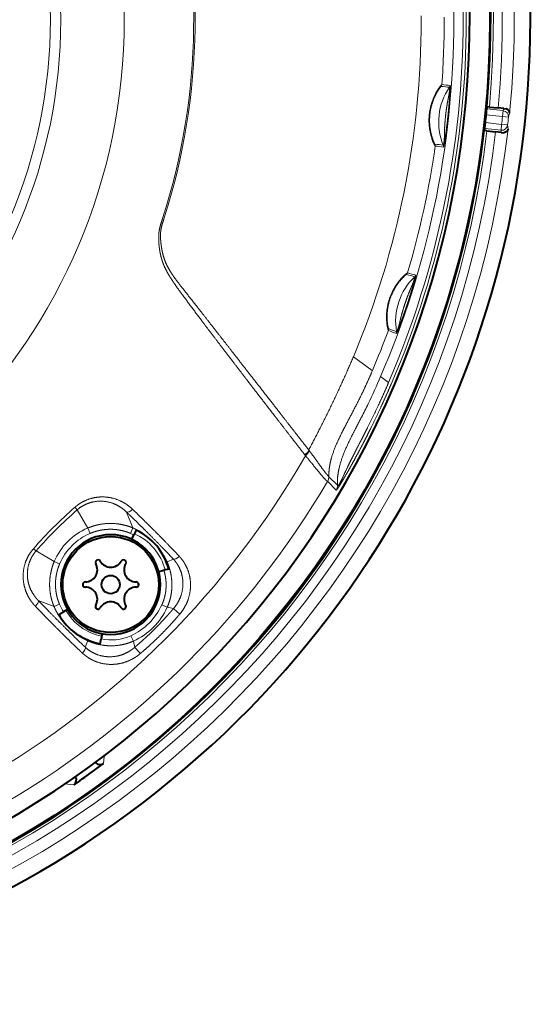
# Model space of a CAD drawing. Units: millimetres. Extents: x -67 to 69, y -51 to 63.
# Drawn here: x 1 to 4, y 18 to 25 of the extents above; entities that cross this region are included whole.
import ezdxf

# ---------------------------------------------------------------- set-up
doc = ezdxf.new("R2010")
doc.units = ezdxf.units.MM
doc.header["$MEASUREMENT"] = 0
doc.layers.add('GAIKEI', color=7, linetype='CONTINUOUS')

msp = doc.modelspace()

# ---------------------------------------------------------------- linework, layer by layer
at = {"layer": 'GAIKEI', "color": 1, "linetype": 'Continuous', "lineweight": 13, "ltscale": 0.008823}
msp.add_line((3.25884, 24.63776), (3.25877, 24.66599), dxfattribs=at)
at = {"layer": 'GAIKEI', "color": 1, "linetype": 'Continuous', "lineweight": 13, "ltscale": 0.000562}
msp.add_line((3.47557, 24.63774), (3.47557, 24.63954), dxfattribs=at)
at = {"layer": 'GAIKEI', "color": 1, "linetype": 'Continuous', "lineweight": 13, "ltscale": 0.000548}
msp.add_line((3.47557, 24.63599), (3.47557, 24.63774), dxfattribs=at)
at = {"layer": 'GAIKEI', "color": 1, "linetype": 'Continuous', "lineweight": 40, "ltscale": 4.3e-05}
for p, q in [((3.69495, 24.05944), (3.69509, 24.05942)), ((3.67823, 23.90031), (3.67837, 23.9003))]:
    msp.add_line(p, q, dxfattribs=at)
at = {"layer": 'GAIKEI', "color": 1, "linetype": 'Continuous', "lineweight": 40, "ltscale": 0.005537}
for p, q in [((3.71271, 24.05757), (3.69509, 24.05942)), ((3.69599, 23.89845), (3.67837, 23.9003))]:
    msp.add_line(p, q, dxfattribs=at)
at = {"layer": 'GAIKEI', "color": 1, "linetype": 'Continuous', "lineweight": 40, "ltscale": 0.00454}
for p, q in [((3.69509, 24.05942), (3.69525, 24.0449)), ((3.67837, 23.9003), (3.68154, 23.91447))]:
    msp.add_line(p, q, dxfattribs=at)
at = {"layer": 'GAIKEI', "color": 1, "linetype": 'Continuous', "lineweight": 13, "ltscale": 0.034273}
for p, q in [((3.80433, 24.03343), (3.69525, 24.0449)), ((3.79062, 23.90301), (3.68154, 23.91447))]:
    msp.add_line(p, q, dxfattribs=at)
at = {"layer": 'GAIKEI', "color": 1, "linetype": 'Continuous', "lineweight": 40, "ltscale": 0.018359}
for p, q in [((3.71271, 24.05757), (3.77114, 24.05143)), ((3.69599, 23.89845), (3.75441, 23.89231))]:
    msp.add_line(p, q, dxfattribs=at)
at = {"layer": 'GAIKEI', "color": 1, "linetype": 'Continuous', "lineweight": 40, "ltscale": 0.011823}
for p, q in [((3.80877, 24.04747), (3.77114, 24.05143)), ((3.79204, 23.88835), (3.75441, 23.89231))]:
    msp.add_line(p, q, dxfattribs=at)
at = {"layer": 'GAIKEI', "color": 1, "linetype": 'Continuous', "lineweight": 13, "ltscale": 0.01233}
for p, q in [((3.8002, 23.99419), (3.80433, 24.03343)), ((3.79474, 23.94225), (3.79062, 23.90301))]:
    msp.add_line(p, q, dxfattribs=at)
at = {"layer": 'GAIKEI', "color": 1, "linetype": 'Continuous', "lineweight": 13, "ltscale": 0.004602}
for p, q in [((3.80877, 24.04747), (3.80433, 24.03343)), ((3.79204, 23.88835), (3.79062, 23.90301))]:
    msp.add_line(p, q, dxfattribs=at)
at = {"layer": 'GAIKEI', "color": 1, "linetype": 'Continuous', "lineweight": 40, "ltscale": 0.005439}
for p, q in [((3.80877, 24.04747), (3.82608, 24.04565)), ((3.79204, 23.88835), (3.80935, 23.88653))]:
    msp.add_line(p, q, dxfattribs=at)
at = {"layer": 'GAIKEI', "color": 1, "linetype": 'Continuous', "lineweight": 13, "ltscale": 0.00848}
for p, q in [((3.8481, 24.01607), (3.83998, 23.99018)), ((3.83705, 23.91089), (3.83448, 23.93791))]:
    msp.add_line(p, q, dxfattribs=at)
at = {"layer": 'GAIKEI', "color": 1, "linetype": 'Continuous', "lineweight": 13, "ltscale": 0.034001}
for p, q in [((3.79474, 23.94225), (3.68653, 23.95362)), ((3.8002, 23.99419), (3.69199, 24.00557))]:
    msp.add_line(p, q, dxfattribs=at)
at = {"layer": 'GAIKEI', "color": 1, "linetype": 'Continuous', "lineweight": 13, "ltscale": 0.012492}
for p, q in [((3.8002, 23.99419), (3.83998, 23.99018)), ((3.79474, 23.94225), (3.83448, 23.93791))]:
    msp.add_line(p, q, dxfattribs=at)
at = {"layer": 'GAIKEI', "color": 1, "linetype": 'Continuous', "lineweight": 13, "ltscale": 0.048755}
msp.add_line((2.80648, 22.39407), (2.93267, 22.30232), dxfattribs=at)
at = {"layer": 'GAIKEI', "color": 1, "linetype": 'Continuous', "lineweight": 13, "ltscale": 0.002704}
msp.add_line((2.93349, 22.30172), (2.93009, 22.29377), dxfattribs=at)
at = {"layer": 'GAIKEI', "color": 1, "linetype": 'Continuous', "lineweight": 13, "ltscale": 0.000319}
msp.add_line((2.93267, 22.30232), (2.9335, 22.30172), dxfattribs=at)
at = {"layer": 'GAIKEI', "color": 1, "linetype": 'Continuous', "lineweight": 13, "ltscale": 0.020653}
msp.add_line((3.04146, 22.22322), (2.98801, 22.26209), dxfattribs=at)
at = {"layer": 'GAIKEI', "color": 1, "linetype": 'Continuous', "lineweight": 13, "ltscale": 0.001947}
msp.add_line((2.48719, 21.73438), (2.48341, 21.73933), dxfattribs=at)
at = {"layer": 'GAIKEI', "color": 1, "linetype": 'Continuous', "lineweight": 13, "ltscale": 0.002143}
msp.add_line((2.51294, 21.76755), (2.50879, 21.77301), dxfattribs=at)
at = {"layer": 'GAIKEI', "color": 1, "linetype": 'Continuous', "lineweight": 13, "ltscale": 0.025363}
msp.add_line((2.7003, 21.53721), (2.64296, 21.59466), dxfattribs=at)
at = {"layer": 'GAIKEI', "color": 1, "linetype": 'Continuous', "lineweight": 13, "ltscale": 0.025376}
msp.add_line((2.69248, 21.50577), (2.63525, 21.56337), dxfattribs=at)
at = {"layer": 'GAIKEI', "color": 1, "linetype": 'Continuous', "lineweight": 13, "ltscale": 0.043764}
for p, q in [((1.03582, 21.25253), (0.96519, 21.37345)), ((0.81242, 21.02913), (0.69149, 21.09976))]:
    msp.add_line(p, q, dxfattribs=at)
at = {"layer": 'GAIKEI', "color": 1, "linetype": 'Continuous', "lineweight": 13, "ltscale": 0.035244}
for p, q in [((1.33624, 21.25346), (1.2952, 21.35851)), ((0.81148, 20.72871), (0.70644, 20.76975))]:
    msp.add_line(p, q, dxfattribs=at)
at = {"layer": 'GAIKEI', "color": 1, "linetype": 'Continuous', "lineweight": 13, "ltscale": 0.012246}
for p, q in [((1.05116, 21.21647), (1.03582, 21.25253)), ((0.84848, 21.01378), (0.81242, 21.02913))]:
    msp.add_line(p, q, dxfattribs=at)
at = {"layer": 'GAIKEI', "color": 1, "linetype": 'Continuous', "lineweight": 13, "ltscale": 0.012364}
for p, q in [((1.3206, 21.21712), (1.33624, 21.25346)), ((0.84783, 20.74435), (0.81148, 20.72871))]:
    msp.add_line(p, q, dxfattribs=at)
at = {"layer": 'GAIKEI', "color": 1, "linetype": 'Continuous', "lineweight": 40, "ltscale": 0.010227}
msp.add_line((1.3293, 21.17685), (1.34313, 21.20651), dxfattribs=at)
at = {"layer": 'GAIKEI', "color": 1, "linetype": 'Continuous', "lineweight": 40, "ltscale": 0.011023}
msp.add_line((1.35803, 21.23848), (1.34313, 21.20651), dxfattribs=at)
at = {"layer": 'GAIKEI', "color": 1, "linetype": 'Continuous', "lineweight": 13, "ltscale": 0.001448}
for p, q in [((1.55991, 21.02569), (1.56412, 21.02762)), ((1.03926, 20.50504), (1.03732, 20.50083))]:
    msp.add_line(p, q, dxfattribs=at)
at = {"layer": 'GAIKEI', "color": 1, "linetype": 'Continuous', "lineweight": 13, "ltscale": 0.014369}
for p, q in [((1.56412, 21.02762), (1.6064, 21.0457)), ((1.03732, 20.50083), (1.01924, 20.45855))]:
    msp.add_line(p, q, dxfattribs=at)
at = {"layer": 'GAIKEI', "color": 1, "linetype": 'Continuous', "lineweight": 40, "ltscale": 0.010923}
msp.add_line((1.50967, 20.96188), (1.54344, 20.97093), dxfattribs=at)
at = {"layer": 'GAIKEI', "color": 1, "linetype": 'Continuous', "lineweight": 40, "ltscale": 0.010327}
msp.add_line((1.57536, 20.97948), (1.54344, 20.97093), dxfattribs=at)
at = {"layer": 'GAIKEI', "color": 1, "linetype": 'Continuous', "lineweight": 13, "ltscale": 0.012305}
for p, q in [((1.52995, 20.74122), (1.56576, 20.72485)), ((1.32372, 20.535), (1.34009, 20.49918))]:
    msp.add_line(p, q, dxfattribs=at)
at = {"layer": 'GAIKEI', "color": 1, "linetype": 'Continuous', "lineweight": 40, "ltscale": 0.011377}
msp.add_line((0.84258, 20.67596), (0.87411, 20.69416), dxfattribs=at)
at = {"layer": 'GAIKEI', "color": 1, "linetype": 'Continuous', "lineweight": 40, "ltscale": 0.009873}
msp.add_line((0.90147, 20.70996), (0.87411, 20.69416), dxfattribs=at)
at = {"layer": 'GAIKEI', "color": 1, "linetype": 'Continuous', "lineweight": 13, "ltscale": 0.013318}
for p, q in [((1.56576, 20.72485), (1.60744, 20.71595)), ((1.34009, 20.49918), (1.349, 20.45751))]:
    msp.add_line(p, q, dxfattribs=at)
at = {"layer": 'GAIKEI', "color": 1, "linetype": 'Continuous', "lineweight": 40, "ltscale": 0.011261}
msp.add_line((1.13134, 20.549), (1.12508, 20.51351), dxfattribs=at)
at = {"layer": 'GAIKEI', "color": 1, "linetype": 'Continuous', "lineweight": 40, "ltscale": 0.009989}
msp.add_line((1.11953, 20.48203), (1.12508, 20.51351), dxfattribs=at)
at = {"layer": 'GAIKEI', "color": 1, "linetype": 'Continuous', "lineweight": 40, "ltscale": 0.001199}
msp.add_line((1.08695, 19.69113), (1.08966, 19.68842), dxfattribs=at)
at = {"layer": 'GAIKEI', "color": 1, "linetype": 'Continuous', "lineweight": 13, "ltscale": 0.00156}
msp.add_line((1.09001, 19.6934), (1.08966, 19.68842), dxfattribs=at)
at = {"layer": 'GAIKEI', "color": 1, "linetype": 'Continuous', "lineweight": 40, "ltscale": 0.010844}
msp.add_line((1.11412, 19.66396), (1.14194, 19.68471), dxfattribs=at)
at = {"layer": 'GAIKEI', "color": 1, "linetype": 'Continuous', "lineweight": 13, "ltscale": 0.014045}
msp.add_line((1.14521, 19.72953), (1.14194, 19.68471), dxfattribs=at)
at = {"layer": 'GAIKEI', "color": 1, "linetype": 'Continuous', "lineweight": 13, "ltscale": 0.005928}
msp.add_line((1.15742, 19.74405), (1.14521, 19.72953), dxfattribs=at)
at = {"layer": 'GAIKEI', "color": 1, "linetype": 'Continuous', "lineweight": 40, "ltscale": 0.014989}
msp.add_line((0.98265, 19.56915), (0.94328, 19.54176), dxfattribs=at)
at = {"layer": 'GAIKEI', "color": 1, "linetype": 'Continuous', "lineweight": 13, "ltscale": 0.018663}
msp.add_line((0.8838, 19.54709), (0.94328, 19.54176), dxfattribs=at)
at = {"layer": 'GAIKEI', "color": 1, "linetype": 'Continuous', "lineweight": 40}
for centre, radius in [((-2.57282, 24.63776), 6.28825), ((1.18899, 20.87596), 0.32), ((1.18899, 20.87596), 0.0608)]:
    msp.add_circle(centre, radius, dxfattribs=at)
at = {"layer": 'GAIKEI', "color": 1, "linetype": 'Continuous', "lineweight": 13}
for radius in [3.85176, 3.35949]:
    msp.add_circle((-2.57282, 24.63776), radius, dxfattribs=at)
at = {"layer": 'GAIKEI', "color": 7, "linetype": 'Continuous', "lineweight": 13}
msp.add_circle((-2.57282, 24.63776), 3.42905, dxfattribs=at)
at = {"layer": 'GAIKEI', "color": 1, "linetype": 'Continuous', "lineweight": 13}
for centre, radius, start, end in [((-2.57282, 24.63776), 6.45095, 354.469642, 83.530358), ((-2.57282, 24.63776), 6.55855, 241.35211, 76.314382), ((-2.57282, 24.63776), 6.371, 354.719476, 83.280524), ((-2.57282, 24.63776), 6.31225, 354.726173, 83.273827), ((-2.58351, 24.63771), 6.12118, 0.000285, 16.324303), ((-2.57245, 24.63777), 6.13124, 359.999698, 16.353021), ((-2.57193, 24.63777), 4.31412, 342.148037, 16.355363), ((-2.57434, 24.63777), 4.32595, 342.157846, 16.346374), ((-2.55656, 24.63777), 6.03213, 0.016798, 12.009401), ((-2.53005, 24.63745), 5.78889, 337.199019, 0.003099), ((-2.58686, 24.63828), 6.12455, 336.776286, 359.995397), ((-2.57237, 24.63775), 6.13116, 336.726996, 0.000412), ((-2.55656, 24.63776), 6.03213, 347.990599, 359.983147), ((-2.52708, 24.63786), 5.93883, 355.839231, 0.17835), ((3.7809, 23.95876), 0.40579, 145.284903, 202.487984), ((3.50797, 25.14853), 0.96061, 263.055413, 266.381484), ((3.37214, 24.20871), 0.02401, 325.120229, 355.838242), ((3.52231, 25.25764), 1.05824, 263.148816, 266.165819), ((3.4276, 24.20352), 0.02401, 325.315521, 355.851092), ((3.80016, 23.99361), 0.04, 355.067877, 84.033235), ((-2.57282, 24.63776), 6.40544, 353.766405, 354.233595), ((-2.57282, 24.63776), 6.44541, 353.766405, 354.233595), ((-2.57282, 24.63776), 6.45095, 264.469642, 353.530358), ((-2.57282, 24.63776), 6.371, 264.719476, 353.280524), ((-2.57282, 24.63776), 6.31225, 264.726173, 353.273827), ((3.79483, 23.94282), 0.04, 263.966711, 352.9319), ((-2.5375, 24.63865), 5.94927, 343.542761, 351.874218), ((3.32828, 23.80113), 0.02401, 351.878169, 22.610159), ((3.20949, 22.42646), 1.39105, 81.880323, 84.184355), ((3.18536, 22.18651), 1.61981, 82.115926, 84.093397), ((3.38378, 23.79438), 0.02401, 351.917917, 22.453041), ((-2.55144, 24.6364), 6.02683, 336.799161, 347.993161), ((3.49392, 22.6314), 0.40579, 133.249871, 190.06148), ((3.14502, 22.96003), 0.02401, 313.359194, 343.53954), ((3.46845, 23.90714), 1.01221, 252.34781, 255.550467), ((3.50165, 24.01449), 1.11244, 252.549419, 255.464308), ((3.19942, 22.94444), 0.02401, 313.282511, 343.610134), ((-2.53552, 24.63868), 5.94739, 336.862537, 339.631381), ((3.01749, 22.577), 0.02401, 339.63081, 9.811788), ((2.42611, 20.90431), 1.77393, 67.909083, 69.753583), ((2.51709, 21.1451), 1.52861, 67.811855, 69.950691), ((3.07073, 22.55633), 0.02401, 339.696585, 10.023811), ((-0.51159, 23.74983), 3.80268, 333.964717, 336.968781), ((-1.64724, 24.31421), 5.07081, 332.740801, 333.866998), ((-2.57282, 24.63776), 5.83381, 299.84681, 330.15319), ((2.58623, 21.59173), 0.05599, 329.54793, 4.782931), ((2.58703, 21.59186), 0.05601, 329.425103, 2.865558), ((2.63977, 21.59409), 0.00324, 10.53278, 45.546545), ((-2.57282, 24.63776), 6.04716, 300.5577, 329.4423), ((2.63489, 21.5628), 0.000665, 58.157211, 125.602255), ((2.64437, 21.53443), 0.05601, 329.234122, 2.806317), ((2.81324, 19.25171), 2.83676, 131.027365, 138.972719), ((0.81251, 21.26923), 0.18493, 34.320923, 41.475169), ((2.86806, 19.19689), 2.89108, 131.161674, 138.838328), ((1.19882, 20.86612), 0.41938, 112.87221, 157.127791), ((1.20161, 20.86333), 0.38385, 113.07638, 156.92363), ((1.17381, 20.87615), 0.37123, 62.863848, 66.707961), ((1.20192, 20.88501), 0.36021, 14.141282, 66.255246), ((0.79572, 21.25243), 0.18493, 228.524738, 235.678872), ((1.19299, 20.89315), 0.37587, 203.320995, 211.96475), ((1.14768, 20.91727), 0.42088, 294.727247, 335.272748), ((1.2014, 20.88466), 0.36026, 210.211825, 258.296429), ((1.15374, 20.9112), 0.45225, 294.336329, 335.66367), ((1.19175, 20.8284), 0.32179, 258.045733, 294.218893), ((1.12122, 19.7613), 0.03981, 280.562969, 307.056628)]:
    msp.add_arc(centre, radius, start, end, dxfattribs=at)
at = {"layer": 'GAIKEI', "color": 7, "linetype": 'Continuous', "lineweight": 40}
msp.add_arc((-2.57282, 24.63776), 6.55858, 241.35211, 76.314382, dxfattribs=at)
at = {"layer": 'GAIKEI', "color": 1, "linetype": 'Continuous', "lineweight": 40}
for centre, radius, start, end in [((-2.57282, 24.63776), 6.2944, 354.728233, 83.271767), ((-2.57282, 24.63776), 6.1533, 174.18623, 158.813774), ((2.91935, 24.09125), 0.77734, 353.671676, 356.580882), ((2.91295, 24.03045), 0.77734, 351.419118, 354.328324), ((-2.57282, 24.63776), 6.29663, 353.762368, 354.237632), ((-2.57282, 24.63776), 6.2944, 264.728233, 353.271767), ((1.18899, 20.87596), 0.332, 0, 180), ((1.18899, 20.87596), 0.4, 15, 64.999998), ((1.01994, 20.97356), 0.08, 270, 30), ((1.10446, 21.02236), 0.0176, 30, 210), ((1.18899, 21.07116), 0.08, 210, 330), ((1.27351, 21.02236), 0.0176, 330, 150), ((1.35804, 20.97356), 0.08, 150, 270), ((1.18899, 20.87596), 0.332, 180, 0), ((1.01994, 20.87596), 0.0176, 90, 270), ((1.35804, 20.87596), 0.0176, 270, 90), ((1.01994, 20.77836), 0.08, 330, 90), ((1.35804, 20.77836), 0.08, 90, 210), ((1.10446, 20.72956), 0.0176, 150, 330), ((1.18899, 20.68076), 0.08, 30, 150), ((1.27351, 20.72956), 0.0176, 210, 30), ((1.18899, 20.87596), 0.4, 210, 260), ((1.18899, 20.87596), 0.4, 214.308725, 219.432041), ((1.11794, 19.7167), 0.03999, 224.997407, 306.872215), ((-2.57282, 24.63776), 6.1913, 305.048473, 306.548496), ((0.92057, 19.57468), 0.03999, 304.597687, 31.945553)]:
    msp.add_arc(centre, radius, start, end, dxfattribs=at)
at = {"layer": 'GAIKEI', "color": 1, "linetype": 'Continuous', "lineweight": 13}
for centre, major_axis, ratio, start_param, end_param in [((2.46365, 21.75066), (0.0442, 0.03438), 0.380879, 4.8673502, 5.7910569), ((2.46743, 21.74571), (0.04474, 0.03368), 0.378796, 4.8731589, 5.7959808), ((1.32154, 21.38837), (-0.02771, -0.02885), 0.405907, 0.1042092, 1.5992181), ((1.63386, 21.07437), (0.0292, 0.02734), 0.40447, 3.2752002, 4.7592963), ((0.67657, 20.74341), (0.02885, 0.02771), 0.405907, 4.6839665, 6.1789767), ((1.63757, 20.69042), (0.03044, -0.02595), 0.02096, 3.3015198, 5.1307742), ((0.99057, 20.43108), (-0.02734, -0.0292), 0.40447, 1.5238884, 3.0079848), ((1.37452, 20.42737), (0.02595, -0.03044), 0.020959, 1.152411, 2.9816658), ((1.12106, 19.76141), (0.03991, -0.00274), 0.999732, 4.9665579, 5.429239)]:
    msp.add_ellipse(centre, major_axis=major_axis, ratio=ratio, start_param=start_param, end_param=end_param, dxfattribs=at)
for points, knots in [([(3.39609, 24.20697), (3.39518, 24.20707), (3.39133, 24.20322), (3.38466, 24.19544), (3.36767, 24.17233), (3.34854, 24.13785), (3.33918, 24.11752), (3.31838, 24.06112), (3.30829, 23.99799), (3.3072, 23.95812), (3.31368, 23.89943), (3.32756, 23.85095), (3.3329, 23.83599), (3.34165, 23.81519), (3.34815, 23.80292), (3.35018, 23.79955), (3.35149, 23.79782), (3.35204, 23.79776)], [0, 0, 0, 0, 0, 0, 2.3741536, 2.3741536, 2.3741536, 4.9603567, 4.9603567, 4.9603567, 9.0989182, 9.0989182, 9.0989182, 11.2642706, 11.2642706, 11.2642706, 12.7112258, 12.7112258, 12.7112258, 12.7112258, 12.7112258, 12.7112258]), ([(3.39184, 24.19498), (3.39095, 24.19508), (3.38729, 24.19117), (3.38086, 24.18325), (3.36503, 24.16016), (3.34754, 24.12593), (3.33925, 24.1063), (3.32479, 24.06331), (3.31648, 24.01656), (3.3141, 23.99194), (3.31353, 23.95533), (3.31695, 23.92038), (3.31851, 23.90901), (3.32346, 23.88083), (3.33033, 23.856), (3.33496, 23.84257), (3.34217, 23.8247), (3.34736, 23.8145), (3.34894, 23.8118), (3.34996, 23.81043), (3.35044, 23.81039)], [0, 0, 0, 0, 0, 0, 2.4704618, 2.4704618, 2.4704618, 5.0273747, 5.0273747, 5.0273747, 7.7415794, 7.7415794, 7.7415794, 9.0918187, 9.0918187, 9.0918187, 11.2119141, 11.2119141, 11.2119141, 12.5488676, 12.5488676, 12.5488676, 12.5488676, 12.5488676, 12.5488676]), ([(3.40597, 23.80355), (3.40647, 23.80344), (3.40747, 23.80749), (3.40902, 23.81528), (3.41118, 23.82937), (3.41255, 23.84722), (3.41279, 23.85129), (3.41316, 23.85955), (3.41335, 23.86792), (3.41341, 23.87209), (3.41371, 23.89549), (3.41408, 23.91811), (3.4155, 23.93969), (3.41837, 23.97625), (3.42231, 24.01245), (3.42457, 24.03113), (3.42833, 24.05846), (3.43314, 24.08612), (3.4351, 24.09661), (3.43797, 24.11073), (3.44089, 24.12515), (3.44189, 24.13016), (3.44372, 24.14021), (3.44514, 24.14987), (3.44572, 24.1545), (3.44737, 24.16969), (3.4479, 24.18107), (3.44794, 24.18685), (3.44779, 24.18986), (3.44734, 24.18986)], [0, 0, 0, 0, 0, 0, 1.6496177, 1.6496177, 1.6496177, 2.1116605, 2.1116605, 2.1116605, 2.5737034, 2.5737034, 2.5737034, 4.7257468, 4.7257468, 4.7257468, 6.9104322, 6.9104322, 6.9104322, 7.9839925, 7.9839925, 7.9839925, 8.5468053, 8.5468053, 8.5468053, 9.1096181, 9.1096181, 9.1096181, 10.5208946, 10.5208946, 10.5208946, 10.5208946, 10.5208946, 10.5208946]), ([(3.40755, 23.79101), (3.40793, 23.79095), (3.40862, 23.79293), (3.40953, 23.79673), (3.41151, 23.80636), (3.41396, 23.8205), (3.41509, 23.82738), (3.41765, 23.84391), (3.42019, 23.86179), (3.42134, 23.87024), (3.42531, 23.90011), (3.42876, 23.92834), (3.43096, 23.94689), (3.4353, 23.98518), (3.43929, 24.02331), (3.441, 24.04034), (3.44375, 24.06884), (3.44635, 24.09846), (3.44734, 24.11024), (3.44874, 24.12757), (3.45002, 24.14546), (3.45051, 24.15283), (3.45165, 24.17193), (3.45222, 24.18692), (3.45232, 24.19418), (3.45219, 24.19976), (3.45177, 24.20152), (3.4517, 24.20169), (3.45163, 24.20178), (3.45155, 24.20178)], [0, 0, 0, 0, 0, 0, 1.0908872, 1.0908872, 1.0908872, 1.9355149, 1.9355149, 1.9355149, 2.9280477, 2.9280477, 2.9280477, 5.1908207, 5.1908207, 5.1908207, 7.4464798, 7.4464798, 7.4464798, 8.5182612, 8.5182612, 8.5182612, 9.2979985, 9.2979985, 9.2979985, 10.6228499, 10.6228499, 10.6228499, 10.8451211, 10.8451211, 10.8451211, 10.8451211, 10.8451211, 10.8451211]), ([(1.53447, 23.31524), (1.53125, 23.30524), (1.528, 23.29525), (1.52469, 23.28517), (1.51845, 23.26486), (1.5135, 23.2431), (1.51155, 23.23188), (1.50938, 23.21313), (1.50861, 23.1934), (1.50851, 23.18585), (1.50868, 23.17054), (1.50951, 23.15481), (1.51009, 23.14683), (1.51187, 23.12721), (1.51462, 23.1071), (1.51655, 23.09527), (1.52125, 23.07113), (1.52783, 23.0464), (1.53154, 23.03424), (1.53877, 23.01365), (1.54749, 22.99323), (1.55123, 22.98508), (1.55911, 22.96895), (1.56769, 22.95318), (1.57213, 22.94539), (1.58694, 22.92039), (1.6028, 22.89627), (1.61401, 22.87992), (1.6424, 22.83956), (1.67145, 22.79999), (1.68894, 22.77635), (1.75452, 22.68821), (1.82078, 22.6005), (1.86585, 22.54108), (1.96322, 22.41335), (2.06101, 22.2859), (2.10791, 22.22491), (2.16886, 22.14581), (2.2299, 22.06675), (2.24203, 22.05104), (2.26631, 22.01963), (2.2906, 21.98821), (2.30275, 21.9725), (2.34608, 21.9165), (2.38948, 21.86046), (2.42097, 21.81984), (2.45219, 21.77958), (2.48341, 21.73933)], [0, 0, 0, 0, 0, 0, 1.8237095, 1.8237095, 1.8237095, 3.5954637, 3.5954637, 3.5954637, 4.6681869, 4.6681869, 4.6681869, 5.7409101, 5.7409101, 5.7409101, 7.2802649, 7.2802649, 7.2802649, 8.7788325, 8.7788325, 8.7788325, 9.7838087, 9.7838087, 9.7838087, 10.7887848, 10.7887848, 10.7887848, 13.0499291, 13.0499291, 13.0499291, 16.434482, 16.434482, 16.434482, 25.6926983, 25.6926983, 25.6926983, 34.8879088, 34.8879088, 34.8879088, 37.168766, 37.168766, 37.168766, 39.4496232, 39.4496232, 39.4496232, 45.3051678, 45.3051678, 45.3051678, 45.3051678, 45.3051678, 45.3051678]), ([(1.54355, 23.31232), (1.54032, 23.30229), (1.53706, 23.29228), (1.53379, 23.28227), (1.52771, 23.26197), (1.52338, 23.24056), (1.52186, 23.22941), (1.52057, 23.21104), (1.52075, 23.19167), (1.521, 23.18449), (1.52181, 23.16994), (1.5232, 23.15495), (1.52404, 23.14735), (1.52645, 23.12818), (1.52972, 23.10854), (1.53196, 23.09686), (1.53735, 23.07278), (1.54473, 23.04828), (1.54894, 23.03613), (1.56008, 23.00832), (1.57432, 22.98115), (1.58321, 22.96624), (1.60317, 22.93548), (1.6248, 22.90594), (1.63671, 22.89021), (1.66622, 22.8519), (1.69618, 22.81395), (1.71417, 22.79113), (1.78049, 22.70692), (1.84677, 22.62226), (1.896, 22.55922), (1.99628, 22.43067), (2.09663, 22.30188), (2.19245, 22.17888), (2.25667, 22.09645), (2.32094, 22.01399), (2.33312, 21.99836), (2.37549, 21.94401), (2.41794, 21.88955), (2.44838, 21.8505), (2.47859, 21.81175), (2.50879, 21.77301)], [0, 0, 0, 0, 0, 0, 1.824201, 1.824201, 1.824201, 3.6572916, 3.6572916, 3.6572916, 4.7094275, 4.7094275, 4.7094275, 5.7615635, 5.7615635, 5.7615635, 7.3368882, 7.3368882, 7.3368882, 8.8893372, 8.8893372, 8.8893372, 10.8830598, 10.8830598, 10.8830598, 13.1280743, 13.1280743, 13.1280743, 16.503514, 16.503514, 16.503514, 25.5644783, 25.5644783, 25.5644783, 35.3140565, 35.3140565, 35.3140565, 37.5931615, 37.5931615, 37.5931615, 43.2443567, 43.2443567, 43.2443567, 43.2443567, 43.2443567, 43.2443567]), ([(3.04, 22.56864), (3.0391, 22.56898), (3.03715, 22.57442), (3.03426, 22.58496), (3.03008, 22.6067), (3.02767, 22.63456), (3.02715, 22.6446), (3.02642, 22.68876), (3.03262, 22.73829), (3.04263, 22.77599), (3.06193, 22.82329), (3.08667, 22.86454), (3.09316, 22.87444), (3.11024, 22.89846), (3.12778, 22.91862), (3.13819, 22.92921), (3.15326, 22.94302), (3.16307, 22.95057), (3.16587, 22.95249), (3.16754, 22.95337), (3.16803, 22.95322)], [0, 0, 0, 0, 0, 0, 2.4285569, 2.4285569, 2.4285569, 3.675823, 3.675823, 3.675823, 7.7170448, 7.7170448, 7.7170448, 9.0651784, 9.0651784, 9.0651784, 11.1737815, 11.1737815, 11.1737815, 12.5012279, 12.5012279, 12.5012279, 12.5012279, 12.5012279, 12.5012279]), ([(3.04115, 22.58109), (3.04031, 22.5814), (3.03864, 22.5865), (3.03617, 22.59643), (3.0316, 22.62426), (3.0303, 22.66301), (3.03115, 22.68447), (3.03768, 22.74094), (3.05523, 22.79797), (3.07015, 22.83139), (3.09772, 22.87693), (3.12599, 22.91066), (3.13531, 22.92053), (3.14861, 22.93328), (3.15716, 22.94017), (3.1596, 22.9419), (3.16104, 22.9427), (3.16149, 22.94256)], [0, 0, 0, 0, 0, 0, 2.4472532, 2.4472532, 2.4472532, 4.973919, 4.973919, 4.973919, 8.9604387, 8.9604387, 8.9604387, 11.0342, 11.0342, 11.0342, 12.3303122, 12.3303122, 12.3303122, 12.3303122, 12.3303122, 12.3303122]), ([(3.22245, 22.93767), (3.2228, 22.93758), (3.22267, 22.9358), (3.22206, 22.93247), (3.22017, 22.9239), (3.21692, 22.91125), (3.21519, 22.90477), (3.21211, 22.89363), (3.20867, 22.88168), (3.2074, 22.87731), (3.20484, 22.86862), (3.20228, 22.86007), (3.201, 22.85584), (3.19364, 22.83158), (3.18645, 22.80869), (3.18087, 22.79116), (3.16913, 22.7549), (3.15716, 22.71899), (3.15117, 22.70128), (3.14201, 22.67455), (3.13231, 22.64699), (3.12867, 22.63677), (3.12287, 22.62061), (3.11671, 22.60393), (3.11399, 22.59666), (3.10703, 22.57841), (3.10104, 22.56364), (3.09789, 22.55632), (3.09507, 22.55033), (3.09369, 22.54829), (3.09349, 22.54805), (3.09334, 22.54796), (3.09324, 22.548)], [0, 0, 0, 0, 0, 0, 1.0100061, 1.0100061, 1.0100061, 1.8419969, 1.8419969, 1.8419969, 2.3118671, 2.3118671, 2.3118671, 2.7817372, 2.7817372, 2.7817372, 5.0398227, 5.0398227, 5.0398227, 7.2258035, 7.2258035, 7.2258035, 8.3110036, 8.3110036, 8.3110036, 9.0694059, 9.0694059, 9.0694059, 10.4028038, 10.4028038, 10.4028038, 10.6943246, 10.6943246, 10.6943246, 10.6943246, 10.6943246, 10.6943246]), ([(3.21588, 22.92696), (3.2164, 22.92687), (3.21565, 22.92279), (3.21385, 22.91505), (3.20993, 22.90121), (3.20374, 22.88433), (3.20228, 22.88053), (3.19921, 22.87288), (3.19594, 22.86521), (3.19429, 22.86141), (3.18864, 22.84844), (3.18313, 22.83576), (3.17941, 22.8268), (3.16545, 22.79203), (3.15336, 22.75748), (3.14424, 22.72991), (3.13344, 22.69505), (3.12401, 22.65884), (3.12171, 22.64956), (3.11841, 22.63533), (3.11499, 22.6208), (3.11379, 22.61584), (3.11129, 22.60605), (3.10859, 22.59681), (3.10721, 22.59241), (3.10252, 22.57828), (3.0984, 22.568), (3.09612, 22.5629), (3.09476, 22.5603), (3.09437, 22.56051)], [0, 0, 0, 0, 0, 0, 1.6476341, 1.6476341, 1.6476341, 2.1066481, 2.1066481, 2.1066481, 2.565662, 2.565662, 2.565662, 3.6798868, 3.6798868, 3.6798868, 6.9039662, 6.9039662, 6.9039662, 7.9993857, 7.9993857, 7.9993857, 8.5568116, 8.5568116, 8.5568116, 9.1150072, 9.1150072, 9.1150072, 10.4930017, 10.4930017, 10.4930017, 10.4930017, 10.4930017, 10.4930017]), ([(2.64296, 21.59466), (2.64192, 21.64091), (2.64838, 21.68986), (2.66326, 21.73984), (2.70021, 21.83154), (2.7483, 21.92505), (2.77114, 21.96776), (2.81853, 22.0568), (2.86468, 22.14854), (2.88755, 22.19664), (2.90923, 22.2452), (2.93009, 22.29377)], [0, 0, 0, 0, 0, 0, 5.4402216, 5.4402216, 5.4402216, 9.8848662, 9.8848662, 9.8848662, 14.6287051, 14.6287051, 14.6287051, 14.6287051, 14.6287051, 14.6287051]), ([(3.05992, 22.21528), (3.03902, 22.16667), (3.01765, 22.11844), (2.99575, 22.07037), (2.96586, 22.00659), (2.93503, 21.9432), (2.92726, 21.92738), (2.9116, 21.89578), (2.8957, 21.86424), (2.88768, 21.84849), (2.86344, 21.80128), (2.83867, 21.75434), (2.82188, 21.72309), (2.79642, 21.67654), (2.77029, 21.63017), (2.76096, 21.61379), (2.74626, 21.58828), (2.73128, 21.56295), (2.72471, 21.55199), (2.71184, 21.53093), (2.70156, 21.51523), (2.6981, 21.51044), (2.69477, 21.50646), (2.69331, 21.50559), (2.69296, 21.50553), (2.69269, 21.50559), (2.69249, 21.50578)], [0, 0, 0, 0, 0, 0, 5.7295409, 5.7295409, 5.7295409, 7.6396185, 7.6396185, 7.6396185, 9.5508817, 9.5508817, 9.5508817, 13.3778182, 13.3778182, 13.3778182, 15.2691175, 15.2691175, 15.2691175, 16.5280362, 16.5280362, 16.5280362, 17.9510583, 17.9510583, 17.9510583, 18.6873839, 18.6873839, 18.6873839, 18.6873839, 18.6873839, 18.6873839]), ([(3.04146, 22.22323), (3.02069, 22.17492), (2.99948, 22.12687), (2.97719, 22.07849), (2.94707, 22.01518), (2.91607, 21.9523), (2.90826, 21.93658), (2.89254, 21.90518), (2.87665, 21.87385), (2.86867, 21.85819), (2.84474, 21.81145), (2.82073, 21.76486), (2.80441, 21.73311), (2.78073, 21.68615), (2.75824, 21.63926), (2.75148, 21.62491), (2.74118, 21.60244), (2.73118, 21.58087), (2.72805, 21.5742), (2.72097, 21.5595), (2.71426, 21.54719), (2.71081, 21.54187), (2.70491, 21.53491), (2.70212, 21.53504), (2.70125, 21.5361), (2.70064, 21.53682), (2.70031, 21.53718)], [0, 0, 0, 0, 0, 0, 5.7089811, 5.7089811, 5.7089811, 7.6168288, 7.6168288, 7.6168288, 9.5248602, 9.5248602, 9.5248602, 13.3197568, 13.3197568, 13.3197568, 15.2531498, 15.2531498, 15.2531498, 16.0717777, 16.0717777, 16.0717777, 17.2258203, 17.2258203, 17.2258203, 18.560796, 18.560796, 18.560796, 18.560796, 18.560796, 18.560796]), ([(2.86041, 21.99171), (2.83397, 21.94014), (2.80715, 21.88878), (2.77929, 21.83483), (2.73747, 21.74683), (2.70963, 21.65379), (2.70169, 21.61536), (2.69837, 21.57615), (2.70031, 21.53718)], [0, 0, 0, 0, 0, 0, 5.0908787, 5.0908787, 5.0908787, 8.5162234, 8.5162234, 8.5162234, 8.5162234, 8.5162234, 8.5162234]), ([(2.6345, 21.56335), (2.63279, 21.56277), (2.62869, 21.56593), (2.62193, 21.57266), (2.59853, 21.59822), (2.56416, 21.64003), (2.54021, 21.67014), (2.51459, 21.70196), (2.48719, 21.73438)], [0, 0, 0, 0, 0, 0, 2.6737705, 2.6737705, 2.6737705, 7.2408719, 7.2408719, 7.2408719, 7.2408719, 7.2408719, 7.2408719]), ([(2.64203, 21.5964), (2.64064, 21.59764), (2.63813, 21.60006), (2.63445, 21.60418), (2.61955, 21.62169), (2.59592, 21.65263), (2.57697, 21.67916), (2.55286, 21.71322), (2.5263, 21.74953), (2.52191, 21.7555), (2.51746, 21.7615), (2.51294, 21.76755)], [0, 0, 0, 0, 0, 0, 1.9883236, 1.9883236, 1.9883236, 6.3104847, 6.3104847, 6.3104847, 7.1509812, 7.1509812, 7.1509812, 7.1509812, 7.1509812, 7.1509812]), ([(1.33403, 21.37795), (1.31027, 21.40078), (1.28351, 21.42023), (1.25424, 21.43588), (1.19156, 21.45871), (1.12423, 21.46276), (1.09001, 21.45969), (1.04377, 21.44809), (1.00105, 21.42692), (0.98961, 21.42038), (0.97499, 21.41083), (0.96116, 21.40015), (0.95772, 21.39739), (0.95439, 21.3946), (0.95113, 21.39176)], [0, 0, 0, 0, 0, 0, 3.4833844, 3.4833844, 3.4833844, 7.001725, 7.001725, 7.001725, 8.3305644, 8.3305644, 8.3305644, 8.7679725, 8.7679725, 8.7679725, 8.7679725, 8.7679725, 8.7679725]), ([(1.2952, 21.35851), (1.27023, 21.3831), (1.24131, 21.40346), (1.20903, 21.41892), (1.14226, 21.4369), (1.07193, 21.43034), (1.03866, 21.42113), (1.00408, 21.40411), (0.97394, 21.38081), (0.97095, 21.3784), (0.96805, 21.37596), (0.96519, 21.37345)], [0, 0, 0, 0, 0, 0, 4.1475163, 4.1475163, 4.1475163, 7.9424329, 7.9424329, 7.9424329, 8.3630506, 8.3630506, 8.3630506, 8.3630506, 8.3630506, 8.3630506]), ([(1.6064, 21.0457), (1.58258, 21.07091), (1.55851, 21.09611), (1.53359, 21.12185), (1.47774, 21.17888), (1.42104, 21.23554), (1.3893, 21.26692), (1.35143, 21.30402), (1.31383, 21.34049), (1.30761, 21.34652), (1.3014, 21.35252), (1.2952, 21.35851)], [0, 0, 0, 0, 0, 0, 3.83399, 3.83399, 3.83399, 8.6614699, 8.6614699, 8.6614699, 9.6193667, 9.6193667, 9.6193667, 9.6193667, 9.6193667, 9.6193667]), ([(1.64628, 21.06386), (1.62265, 21.08911), (1.59864, 21.11436), (1.57409, 21.13976), (1.51799, 21.19714), (1.46085, 21.25425), (1.42957, 21.28518), (1.3912, 21.32274), (1.35299, 21.35969), (1.34666, 21.36579), (1.34034, 21.37188), (1.33403, 21.37795)], [0, 0, 0, 0, 0, 0, 3.842604, 3.842604, 3.842604, 8.7038743, 8.7038743, 8.7038743, 9.6683021, 9.6683021, 9.6683021, 9.6683021, 9.6683021, 9.6683021]), ([(1.33624, 21.25346), (1.30321, 21.26744), (1.26789, 21.27751), (1.23107, 21.28343), (1.17166, 21.28571), (1.11306, 21.2769), (1.09165, 21.27214), (1.06769, 21.26503), (1.04446, 21.25606), (1.04157, 21.25491), (1.03869, 21.25373), (1.03582, 21.25253)], [0, 0, 0, 0, 0, 0, 4.0460236, 4.0460236, 4.0460236, 6.4215486, 6.4215486, 6.4215486, 6.7606984, 6.7606984, 6.7606984, 6.7606984, 6.7606984, 6.7606984]), ([(1.3206, 21.21712), (1.30736, 21.22282), (1.29361, 21.22784), (1.2794, 21.23216), (1.25739, 21.23751), (1.23475, 21.24105), (1.22704, 21.24203), (1.21539, 21.24318), (1.20366, 21.24384), (1.19972, 21.244), (1.19183, 21.24422), (1.18393, 21.24421), (1.17998, 21.24415), (1.16016, 21.24356), (1.14038, 21.24156), (1.12464, 21.23905), (1.10038, 21.23376), (1.07678, 21.22637), (1.06839, 21.22344), (1.05995, 21.22019), (1.05163, 21.21667), (1.05147, 21.2166), (1.05132, 21.21653), (1.05116, 21.21647)], [3.6532017, 3.6532017, 3.6532017, 3.6532017, 3.6532017, 3.6532017, 5.1755363, 5.1755363, 5.1755363, 5.95157, 5.95157, 5.95157, 6.3427507, 6.3427507, 6.3427507, 6.7339313, 6.7339313, 6.7339313, 8.30424, 8.30424, 8.30424, 9.1860451, 9.1860451, 9.1860451, 9.2030104, 9.2030104, 9.2030104, 9.2030104, 9.2030104, 9.2030104]), ([(1.56412, 21.02762), (1.54219, 21.07622), (1.51302, 21.12066), (1.47818, 21.16072), (1.43373, 21.19953), (1.38323, 21.22993), (1.37755, 21.23321), (1.36607, 21.23951), (1.35431, 21.24536), (1.34831, 21.2482), (1.3423, 21.25089), (1.33624, 21.25346)], [0, 0, 0, 0, 0, 0, 6.0116284, 6.0116284, 6.0116284, 6.7634024, 6.7634024, 6.7634024, 7.5090128, 7.5090128, 7.5090128, 7.5090128, 7.5090128, 7.5090128]), ([(0.67319, 21.11382), (0.65, 21.08717), (0.6311, 21.05692), (0.6174, 21.02414), (0.60101, 20.95669), (0.60538, 20.88864), (0.61249, 20.85577), (0.62838, 20.81306), (0.65187, 20.7745), (0.65872, 20.76445), (0.66842, 20.75167), (0.67895, 20.73957), (0.68161, 20.73661), (0.68428, 20.73374), (0.687, 20.73091)], [0, 0, 0, 0, 0, 0, 3.5670141, 3.5670141, 3.5670141, 7.0707923, 7.0707923, 7.0707923, 8.3561074, 8.3561074, 8.3561074, 8.7702554, 8.7702554, 8.7702554, 8.7702554, 8.7702554, 8.7702554]), ([(0.69149, 21.09976), (0.67125, 21.07662), (0.6548, 21.05022), (0.64303, 21.02155), (0.62934, 20.96265), (0.63411, 20.90375), (0.64081, 20.87549), (0.65523, 20.83907), (0.67592, 20.80646), (0.68192, 20.79799), (0.69035, 20.78724), (0.69946, 20.77706), (0.70182, 20.77451), (0.7041, 20.77212), (0.70644, 20.76975)], [0, 0, 0, 0, 0, 0, 3.3994775, 3.3994775, 3.3994775, 6.7424485, 6.7424485, 6.7424485, 7.9670779, 7.9670779, 7.9670779, 8.3604404, 8.3604404, 8.3604404, 8.3604404, 8.3604404, 8.3604404]), ([(1.64944, 20.6793), (1.67331, 20.70728), (1.69293, 20.73894), (1.70727, 20.7731), (1.72251, 20.83384), (1.72181, 20.8943), (1.71877, 20.91923), (1.70863, 20.96271), (1.69063, 21.0026), (1.68115, 21.01951), (1.66826, 21.03844), (1.65355, 21.05582), (1.65115, 21.05856), (1.64873, 21.06123), (1.64628, 21.06386)], [0, 0, 0, 0, 0, 0, 3.5169252, 3.5169252, 3.5169252, 6.0704129, 6.0704129, 6.0704129, 8.119845, 8.119845, 8.119845, 8.5037604, 8.5037604, 8.5037604, 8.5037604, 8.5037604, 8.5037604]), ([(0.81242, 21.02913), (0.79552, 20.98898), (0.78424, 20.94645), (0.77888, 20.90234), (0.78019, 20.84254), (0.7923, 20.78539), (0.79619, 20.77068), (0.80168, 20.7535), (0.80814, 20.73683), (0.80923, 20.73411), (0.81034, 20.7314), (0.81148, 20.72871)], [0, 0, 0, 0, 0, 0, 4.7481684, 4.7481684, 4.7481684, 6.4264286, 6.4264286, 6.4264286, 6.7563332, 6.7563332, 6.7563332, 6.7563332, 6.7563332, 6.7563332]), ([(0.84848, 21.01378), (0.84232, 20.9993), (0.83698, 20.98447), (0.83247, 20.9693), (0.82701, 20.94615), (0.82354, 20.92262), (0.8226, 20.91471), (0.82118, 20.89888), (0.82066, 20.88302), (0.82063, 20.87507), (0.82121, 20.85142), (0.8238, 20.82801), (0.82639, 20.81264), (0.83161, 20.78975), (0.83864, 20.76783), (0.84126, 20.76043), (0.84422, 20.75281), (0.84739, 20.74536), (0.84754, 20.74502), (0.84768, 20.74468), (0.84783, 20.74435)], [3.784654, 3.784654, 3.784654, 3.784654, 3.784654, 3.784654, 5.3494892, 5.3494892, 5.3494892, 6.1345881, 6.1345881, 6.1345881, 6.9197112, 6.9197112, 6.9197112, 8.4799765, 8.4799765, 8.4799765, 9.2956331, 9.2956331, 9.2956331, 9.3344454, 9.3344454, 9.3344454, 9.3344454, 9.3344454, 9.3344454]), ([(1.56576, 20.72485), (1.58116, 20.75944), (1.59185, 20.7962), (1.59771, 20.83413), (1.5994, 20.89428), (1.58956, 20.95276), (1.58445, 20.9738), (1.57697, 20.99711), (1.56769, 21.01947), (1.56653, 21.0222), (1.56534, 21.02492), (1.56412, 21.02762)], [0, 0, 0, 0, 0, 0, 4.1022539, 4.1022539, 4.1022539, 6.4756169, 6.4756169, 6.4756169, 6.8078576, 6.8078576, 6.8078576, 6.8078576, 6.8078576, 6.8078576]), ([(1.60744, 20.71595), (1.62806, 20.7397), (1.64509, 20.76651), (1.65765, 20.7954), (1.67124, 20.84704), (1.67114, 20.89862), (1.66871, 20.92002), (1.66024, 20.95758), (1.64489, 20.99213), (1.63671, 21.00687), (1.62555, 21.02341), (1.61278, 21.03861), (1.61067, 21.04103), (1.60856, 21.04338), (1.6064, 21.0457)], [0, 0, 0, 0, 0, 0, 3.3079108, 3.3079108, 3.3079108, 5.7284313, 5.7284313, 5.7284313, 7.6910006, 7.6910006, 7.6910006, 8.0645043, 8.0645043, 8.0645043, 8.0645043, 8.0645043, 8.0645043]), ([(1.52995, 20.74122), (1.53652, 20.75561), (1.54219, 20.77046), (1.5469, 20.78568), (1.55251, 20.80892), (1.55592, 20.83257), (1.55681, 20.84048), (1.55811, 20.85634), (1.55843, 20.87224), (1.55835, 20.88018), (1.55741, 20.90356), (1.55442, 20.92668), (1.55157, 20.94176), (1.54789, 20.95653), (1.54344, 20.97093)], [3.8252062, 3.8252062, 3.8252062, 3.8252062, 3.8252062, 3.8252062, 5.4050827, 5.4050827, 5.4050827, 6.1953401, 6.1953401, 6.1953401, 6.9842251, 6.9842251, 6.9842251, 8.5233049, 8.5233049, 8.5233049, 8.5233049, 8.5233049, 8.5233049]), ([(0.687, 20.73091), (0.71125, 20.70568), (0.73575, 20.68039), (0.7606, 20.65495), (0.81716, 20.59752), (0.87444, 20.54049), (0.9057, 20.50972), (0.94399, 20.4726), (0.98222, 20.43639), (0.98851, 20.43046), (0.9948, 20.42455), (1.00109, 20.41867)], [0, 0, 0, 0, 0, 0, 3.8540695, 3.8540695, 3.8540695, 8.7119798, 8.7119798, 8.7119798, 9.6690063, 9.6690063, 9.6690063, 9.6690063, 9.6690063, 9.6690063]), ([(0.70644, 20.76975), (0.73037, 20.74496), (0.75456, 20.72005), (0.77954, 20.69451), (0.83554, 20.63767), (0.89236, 20.58106), (0.92398, 20.5499), (0.96215, 20.51285), (1.00028, 20.47651), (1.0066, 20.4705), (1.01292, 20.46452), (1.01924, 20.45855)], [0, 0, 0, 0, 0, 0, 3.8280873, 3.8280873, 3.8280873, 8.6657849, 8.6657849, 8.6657849, 9.6270514, 9.6270514, 9.6270514, 9.6270514, 9.6270514, 9.6270514]), ([(0.81148, 20.72871), (0.83219, 20.67981), (0.86058, 20.63535), (0.89536, 20.59577), (0.93996, 20.55677), (0.99036, 20.52548), (0.99604, 20.52209), (1.00752, 20.51554), (1.01926, 20.5094), (1.02528, 20.5064), (1.03128, 20.50355), (1.03732, 20.50083)], [0, 0, 0, 0, 0, 0, 6.010658, 6.010658, 6.010658, 6.7643676, 6.7643676, 6.7643676, 7.5125326, 7.5125326, 7.5125326, 7.5125326, 7.5125326, 7.5125326]), ([(1.349, 20.45751), (1.35456, 20.46231), (1.3601, 20.46712), (1.36564, 20.47196), (1.3877, 20.49132), (1.40951, 20.51092), (1.42568, 20.52576), (1.46295, 20.56081), (1.49912, 20.59695), (1.51933, 20.61793), (1.54422, 20.64465), (1.56869, 20.67186), (1.57358, 20.67732), (1.58331, 20.68829), (1.593, 20.69932), (1.59783, 20.70485), (1.60264, 20.71039), (1.60744, 20.71595)], [0, 0, 0, 0, 0, 0, 0.7406223, 0.7406223, 0.7406223, 2.9599348, 2.9599348, 2.9599348, 5.9168498, 5.9168498, 5.9168498, 6.6564681, 6.6564681, 6.6564681, 7.3966123, 7.3966123, 7.3966123, 7.3966123, 7.3966123, 7.3966123]), ([(1.38565, 20.4155), (1.39129, 20.42032), (1.39692, 20.42515), (1.40275, 20.43019), (1.43092, 20.45469), (1.45866, 20.47966), (1.48052, 20.49995), (1.52356, 20.54143), (1.56503, 20.58447), (1.58533, 20.60632), (1.61026, 20.63403), (1.63473, 20.66216), (1.63982, 20.66806), (1.64464, 20.67367), (1.64944, 20.6793)], [0, 0, 0, 0, 0, 0, 0.7398236, 0.7398236, 0.7398236, 3.7227832, 3.7227832, 3.7227832, 6.7038995, 6.7038995, 6.7038995, 7.4414148, 7.4414148, 7.4414148, 7.4414148, 7.4414148, 7.4414148]), ([(1.03732, 20.50083), (1.06488, 20.48839), (1.09405, 20.47871), (1.12446, 20.47198), (1.1847, 20.46505), (1.24547, 20.4702), (1.27466, 20.47558), (1.30517, 20.48448), (1.3343, 20.49666), (1.33624, 20.49749), (1.33817, 20.49833), (1.34009, 20.49918)], [0, 0, 0, 0, 0, 0, 3.3899539, 3.3899539, 3.3899539, 6.5822955, 6.5822955, 6.5822955, 6.8103387, 6.8103387, 6.8103387, 6.8103387, 6.8103387, 6.8103387]), ([(1.00109, 20.41867), (1.02374, 20.39748), (1.0494, 20.37954), (1.07764, 20.36519), (1.13913, 20.34421), (1.20614, 20.34125), (1.24085, 20.34477), (1.28831, 20.35697), (1.33258, 20.37873), (1.34463, 20.38553), (1.36011, 20.39549), (1.37479, 20.4066), (1.37847, 20.40951), (1.38206, 20.41245), (1.38559, 20.41545), (1.38561, 20.41547), (1.38563, 20.41549), (1.38565, 20.4155)], [0, 0, 0, 0, 0, 0, 3.3145943, 3.3145943, 3.3145943, 6.7375103, 6.7375103, 6.7375103, 8.0568588, 8.0568588, 8.0568588, 8.4970969, 8.4970969, 8.4970969, 8.4995756, 8.4995756, 8.4995756, 8.4995756, 8.4995756, 8.4995756]), ([(1.01924, 20.45855), (1.04392, 20.43558), (1.07269, 20.41707), (1.1048, 20.40359), (1.16755, 20.3898), (1.2334, 20.39714), (1.26296, 20.40502), (1.29611, 20.41962), (1.32619, 20.43972), (1.33048, 20.44275), (1.3368, 20.44744), (1.34294, 20.45238), (1.34502, 20.4541), (1.34702, 20.45579), (1.349, 20.45751)], [0, 0, 0, 0, 0, 0, 3.9671818, 3.9671818, 3.9671818, 7.2320468, 7.2320468, 7.2320468, 7.7850064, 7.7850064, 7.7850064, 8.0609944, 8.0609944, 8.0609944, 8.0609944, 8.0609944, 8.0609944])]:
    msp.add_open_spline(points, degree=5, knots=knots, dxfattribs=at)
at = {"layer": 'GAIKEI', "color": 1, "linetype": 'Continuous', "lineweight": 40}
for points in [[(3.8481, 24.01607), (3.84823, 24.01996), (3.84759, 24.02395), (3.84615, 24.02788), (3.84239, 24.03433), (3.83621, 24.04003), (3.83324, 24.0422), (3.82987, 24.0441), (3.82608, 24.04565)], [(3.83705, 23.91089), (3.83637, 23.90706), (3.83491, 23.90329), (3.83269, 23.89974), (3.82767, 23.89422), (3.82044, 23.88993), (3.81708, 23.88842), (3.81338, 23.88726), (3.80935, 23.88653)]]:
    msp.add_open_spline(points, degree=5, knots=[0, 0, 0, 0, 0, 0, 0.8135562, 0.8135562, 0.8135562, 1.3764645, 1.3764645, 1.3764645, 1.3764645, 1.3764645, 1.3764645], dxfattribs=at)
at = {"layer": 'GAIKEI', "color": 1, "linetype": 'Continuous', "lineweight": 13}
msp.add_open_spline([(2.50879, 21.77301), (2.5716, 21.89048), (2.63429, 22.0137), (2.69514, 22.13969), (2.75317, 22.26723), (2.80648, 22.39407)], degree=5, dxfattribs=at)

doc.saveas('drawing.dxf')
